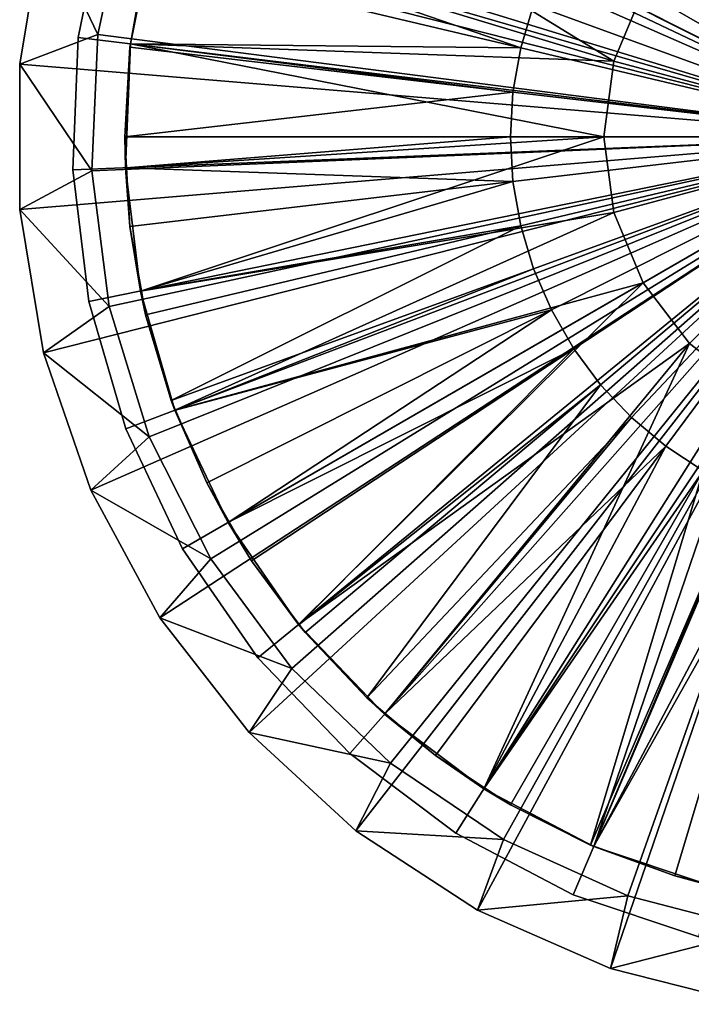
# Model space of a CAD drawing. Extents: x -130 to 130, y -173 to 30.
# Drawn here: x -130 to -107, y -30 to 4 of the extents above; entities that cross this region are included whole.
import ezdxf

# ---------------------------------------------------------------- set-up
doc = ezdxf.new("R2010")
doc.units = 0
doc.header["$MEASUREMENT"] = 0
doc.layers.add('L8', color=7, linetype='Continuous')

msp = doc.modelspace()

# ---------------------------------------------------------------- linework, layer by layer
at = {"layer": 'L8', "color": 7}
for points in [[(-100, -0.1, 2.8), (-109.7735, 28.3691, 2.8), (-104.9543, 29.58948, 2.8)], [(-114.326, 26.37216, 2.8), (-109.7735, 28.3691, 2.8), (-100, -0.1, 2.8)], [(-104.5236, 27.73482, 2.8), (-108.93, 26.64873, 2.8), (-100, -0.1, 2.8)], [(-108.93, 26.64873), (-104.5236, 27.73482), (-100, -0.1)], [(-100, -0.1, 2.8), (-108.93, 26.64873, 2.8), (-113.1052, 24.86986, 2.8)], [(-100, -0.1), (-113.1052, 24.86986), (-108.93, 26.64873)], [(-100, -0.1, 2.8), (-118.4878, 23.65313, 2.8), (-114.326, 26.37216, 2.8)], [(-100, -0.1, 13.8), (-106.942, 26.56104, 13.8), (-111.3479, 25.00435, 13.8)], [(-100, -0.1, 13.8), (-111.3479, 25.00435, 13.8), (-115.4273, 22.72544, 13.8)], [(-100, -0.1, 2.8), (-113.1052, 24.86986, 2.8), (-116.9409, 22.44429, 2.8)], [(-100, -0.1), (-116.9409, 22.44429), (-113.1052, 24.86986)], [(-100, -0.1, 2.8), (-122.1453, 20.28618, 2.8), (-118.4878, 23.65313, 2.8)], [(-115.4273, 22.72544, 13.8), (-119.0629, 19.78989, 13.8), (-100, -0.1, 13.8)], [(-116.9409, 22.44429, 2.8), (-120.3379, 19.43483, 2.8), (-100, -0.1, 2.8)], [(-120.3379, 19.43483), (-116.9409, 22.44429), (-100, -0.1)], [(-125.1987, 16.36314, 2.8), (-122.1453, 20.28618, 2.8), (-100, -0.1, 2.8)], [(-100, -0.1, 13.8), (-119.0629, 19.78989, 13.8), (-122.1501, 16.28214, 13.8)], [(-100, -0.1, 2.8), (-120.3379, 19.43483, 2.8), (-123.2081, 15.91943, 2.8)], [(-100, -0.1), (-123.2081, 15.91943), (-120.3379, 19.43483)], [(-100, -0.1, 2.8), (-127.5648, 11.99103, 2.8), (-125.1987, 16.36314, 2.8)], [(-100, -0.1, 13.8), (-122.1501, 16.28214, 13.8), (-124.6001, 12.30311, 13.8)], [(-100, -0.1, 2.8), (-123.2081, 15.91943, 2.8), (-125.4773, 11.98913, 2.8)], [(-100, -0.1), (-125.4773, 11.98913), (-123.2081, 15.91943)], [(-124.6001, 12.30311, 13.8), (-126.3424, 7.967267, 13.8), (-100, -0.1, 13.8)], [(-100, -0.1, 2.8), (-129.1789, 7.289113, 2.8), (-127.5648, 11.99103, 2.8)], [(-125.4773, 11.98913, 2.8), (-127.0866, 7.745733, 2.8), (-100, -0.1, 2.8)], [(-127.0866, 7.745733), (-125.4773, 11.98913), (-100, -0.1)], [(-109.6593, 2.48819, 18.8), (-125.3577, 7.244941, 18.8), (-123.8511, 11.21748, 18.8)], [(-109.6593, 2.48819, 18.8), (-123.8511, 11.21748, 18.8), (-108.6603, 4.9, 18.8)], [(-107.883, 10.48871, 24.525), (-100, -0.1, 24.6), (-106.6004, 11.33227, 24.525)], [(-107.883, 10.48871, 24.525), (-109.059, 9.501952, 24.525), (-100, -0.1, 24.6)], [(-109.059, 9.501952, 24.525), (-110.1124, 8.385344, 24.525), (-100, -0.1, 24.6)], [(-100, -0.1, 13.8), (-107.0711, 6.971068, 13.8), (-105, 8.560254, 13.8)], [(-110.1124, 8.385344, 24.525), (-111.0291, 7.153987, 24.525), (-100, -0.1, 24.6)], [(-126.3424, 7.967267, 22.8), (-129.1789, 7.289113, 22.8), (-127.3269, 3.399341, 22.8)], [(-126.3424, 7.967267, 13.8), (-126.3424, 7.967267, 22.8), (-127.3269, 3.399341, 13.8)], [(-127.3269, 3.399341, 13.8), (-126.3424, 7.967267, 22.8), (-127.3269, 3.399341, 22.8)], [(-100, -0.1, 13.8), (-126.3424, 7.967267, 13.8), (-127.3269, 3.399341, 13.8)], [(-100, -0.1, 2.8), (-127.0866, 7.745733, 2.8), (-127.9944, 3.299134, 2.8)], [(-127.9944, 3.299134), (-127.9944, 3.299134, 2.8), (-127.0866, 7.745733, 2.8)], [(-127.9944, 3.299134), (-127.0866, 7.745733, 2.8), (-127.0866, 7.745733)], [(-100, -0.1), (-127.9944, 3.299134), (-127.0866, 7.745733)], [(-129.9972, 2.385638, 2.8), (-129.1789, 7.289113, 2.8), (-100, -0.1, 2.8)], [(-129.1789, 7.289113, 22.8), (-129.1789, 7.289113, 2.8), (-129.9972, 2.385638, 2.8)], [(-129.1789, 7.289113, 22.8), (-129.9972, 2.385638, 2.8), (-129.9972, 2.385638, 22.8)], [(-127.3269, 3.399341, 22.8), (-129.1789, 7.289113, 22.8), (-129.9972, 2.385638, 22.8)], [(-109.6593, 2.48819, 18.8), (-126.2075, 3.082168, 18.8), (-125.3577, 7.244941, 18.8)], [(-126.2075, 3.082168, 18.8), (-125.6884, 5.988259, 24.3), (-125.3577, 7.244941, 18.8)], [(-125.6884, 5.988259, 24.3), (-112.845, 2.944326, 24.525), (-125.3159, 7.232435, 24.3)], [(-112.4047, 4.414957, 24.525), (-125.3159, 7.232435, 24.3), (-112.845, 2.944326, 24.525)], [(-111.0291, 7.153987, 24.525), (-111.7967, 5.824532, 24.525), (-100, -0.1, 24.6)], [(-100, -0.1, 13.8), (-108.6603, 4.9, 13.8), (-107.0711, 6.971068, 13.8)], [(-126.2075, 3.082168, 18.8), (-126.201, 3.081021, 24.3), (-125.6884, 5.988259, 24.3)], [(-126.201, 3.081021, 24.3), (-112.845, 2.944326, 24.525), (-125.6884, 5.988259, 24.3)], [(-111.7967, 5.824532, 24.525), (-112.4047, 4.414957, 24.525), (-100, -0.1, 24.6)], [(-109.6593, 2.48819, 13.8), (-108.6603, 4.9, 13.8), (-100, -0.1, 13.8)], [(-109.6593, 2.48819, 13.8), (-109.6593, 2.48819, 18.8), (-108.6603, 4.9, 18.8)], [(-109.6593, 2.48819, 13.8), (-108.6603, 4.9, 18.8), (-108.6603, 4.9, 13.8)], [(-112.4047, 4.414957, 24.525), (-112.845, 2.944326, 24.525), (-100, -0.1, 24.6)], [(-127.3269, 3.399341, 22.8), (-129.9972, 2.385638, 22.8), (-127.5252, -1.269255, 22.8)], [(-127.3269, 3.399341, 13.8), (-127.3269, 3.399341, 22.8), (-127.5252, -1.269255, 13.8)], [(-127.5252, -1.269255, 13.8), (-127.3269, 3.399341, 22.8), (-127.5252, -1.269255, 22.8)], [(-100, -0.1, 13.8), (-127.3269, 3.399341, 13.8), (-127.5252, -1.269255, 13.8)], [(-100, -0.1, 2.8), (-127.9944, 3.299134, 2.8), (-128.1771, -1.2355, 2.8)], [(-128.1771, -1.2355), (-128.1771, -1.2355, 2.8), (-127.9944, 3.299134, 2.8)], [(-128.1771, -1.2355), (-127.9944, 3.299134, 2.8), (-127.9944, 3.299134)], [(-100, -0.1), (-128.1771, -1.2355), (-127.9944, 3.299134)], [(-110, -0.1, 18.8), (-126.3786, -1.163021, 18.8), (-126.2075, 3.082168, 18.8)], [(-126.3786, -1.163021, 18.8), (-126.2215, 2.964853, 24.3), (-126.2075, 3.082168, 18.8)], [(-126.2075, 3.082168, 18.8), (-126.2215, 2.964853, 24.3), (-126.201, 3.081021, 24.3)], [(-126.2215, 2.964853, 24.3), (-113.1116, 1.432525, 24.525), (-126.201, 3.081021, 24.3)], [(-110, -0.1, 18.8), (-126.2075, 3.082168, 18.8), (-109.6593, 2.48819, 18.8)], [(-126.201, 3.081021, 24.3), (-113.1116, 1.432525, 24.525), (-112.845, 2.944326, 24.525)], [(-126.2215, 2.964853, 24.3), (-126.4, -0.1, 24.3), (-113.1116, 1.432525, 24.525)], [(-126.3786, -1.163021, 18.8), (-126.4, -0.1, 24.3), (-126.2215, 2.964853, 24.3)], [(-112.845, 2.944326, 24.525), (-113.1116, 1.432525, 24.525), (-100, -0.1, 24.6)], [(-100, -0.1, 2.8), (-129.9972, -2.585638, 2.8), (-129.9972, 2.385638, 2.8)], [(-129.9972, 2.385638, 22.8), (-129.9972, 2.385638, 2.8), (-129.9972, -2.585638, 2.8)], [(-129.9972, 2.385638, 22.8), (-129.9972, -2.585638, 2.8), (-129.9972, -2.585638, 22.8)], [(-127.5252, -1.269255, 22.8), (-129.9972, 2.385638, 22.8), (-129.9972, -2.585638, 22.8)], [(-100, -0.1, 13.8), (-110, -0.1, 13.8), (-109.6593, 2.48819, 13.8)], [(-110, -0.1, 13.8), (-110, -0.1, 18.8), (-109.6593, 2.48819, 18.8)], [(-110, -0.1, 13.8), (-109.6593, 2.48819, 18.8), (-109.6593, 2.48819, 13.8)], [(-113.1116, 1.432525, 24.525), (-126.4, -0.1, 24.3), (-113.2009, -0.1, 24.525)], [(-113.1116, 1.432525, 24.525), (-113.2009, -0.1, 24.525), (-100, -0.1, 24.6)], [(-100, -0.1, 2.8), (-129.1789, -7.489113, 2.8), (-129.9972, -2.585638, 2.8)], [(-127.5648, -12.19103, 2.8), (-129.1789, -7.489113, 2.8), (-100, -0.1, 2.8)], [(-128.1771, -1.2355, 2.8), (-127.6301, -5.740725, 2.8), (-100, -0.1, 2.8)], [(-127.6301, -5.740725), (-128.1771, -1.2355), (-100, -0.1)], [(-100, -0.1, 2.8), (-127.6301, -5.740725, 2.8), (-126.3675, -10.09986, 2.8)], [(-100, -0.1), (-126.3675, -10.09986), (-127.6301, -5.740725)], [(-100, -0.1, 2.8), (-125.1987, -16.56314, 2.8), (-127.5648, -12.19103, 2.8)], [(-127.5252, -1.269255, 13.8), (-126.9317, -5.904214, 13.8), (-100, -0.1, 13.8)], [(-100, -0.1, 13.8), (-126.9317, -5.904214, 13.8), (-125.5633, -10.3722, 13.8)], [(-126.4, -0.1, 24.3), (-126.3382, -1.16067, 24.3), (-113.2009, -0.1, 24.525)], [(-126.3382, -1.16067, 24.3), (-126.4, -0.1, 24.3), (-126.3786, -1.163021, 18.8)], [(-125.8665, -5.380678, 18.8), (-126.3786, -1.163021, 18.8), (-110, -0.1, 18.8)], [(-100, -0.1, 2.8), (-126.3675, -10.09986, 2.8), (-124.4219, -14.2, 2.8)], [(-100, -0.1), (-124.4219, -14.2), (-126.3675, -10.09986)], [(-113.2009, -0.1, 24.525), (-126.3382, -1.16067, 24.3), (-113.1116, -1.632525, 24.525)], [(-109.6593, -2.68819, 18.8), (-125.8665, -5.380678, 18.8), (-110, -0.1, 18.8)], [(-100, -0.1, 13.8), (-125.5633, -10.3722, 13.8), (-123.4596, -14.54467, 13.8)], [(-100, -0.1, 2.8), (-122.1453, -20.48618, 2.8), (-125.1987, -16.56314, 2.8)], [(-124.4219, -14.2, 2.8), (-121.8439, -17.93496, 2.8), (-100, -0.1, 2.8)], [(-121.8439, -17.93496), (-124.4219, -14.2), (-100, -0.1)], [(-123.4596, -14.54467, 13.8), (-120.681, -18.30159, 13.8), (-100, -0.1, 13.8)], [(-118.4878, -23.85313, 2.8), (-122.1453, -20.48618, 2.8), (-100, -0.1, 2.8)], [(-100, -0.1, 2.8), (-121.8439, -17.93496, 2.8), (-118.7001, -21.208, 2.8)], [(-100, -0.1), (-118.7001, -21.208), (-121.8439, -17.93496)], [(-100, -0.1, 13.8), (-120.681, -18.30159, 13.8), (-117.3075, -21.53488, 13.8)], [(-100, -0.1, 2.8), (-118.7001, -21.208, 2.8), (-115.0719, -23.93436, 2.8)], [(-100, -0.1), (-115.0719, -23.93436), (-118.7001, -21.208)], [(-100, -0.1, 2.8), (-114.326, -26.57216, 2.8), (-118.4878, -23.85313, 2.8)], [(-100, -0.1, 13.8), (-117.3075, -21.53488, 13.8), (-113.436, -24.15154, 13.8)], [(-115.0719, -23.93436, 2.8), (-111.0535, -26.04342, 2.8), (-100, -0.1, 2.8)], [(-111.0535, -26.04342), (-115.0719, -23.93436), (-100, -0.1)], [(-100, -0.1, 2.8), (-109.7735, -28.5691, 2.8), (-114.326, -26.57216, 2.8)], [(-113.436, -24.15154, 13.8), (-109.178, -26.07627, 13.8), (-100, -0.1, 13.8)], [(-113.2009, -0.1, 24.525), (-113.1116, -1.632525, 24.525), (-100, -0.1, 24.6)], [(-113.1116, -1.632525, 24.525), (-112.845, -3.144326, 24.525), (-100, -0.1, 24.6)], [(-112.845, -3.144326, 24.525), (-112.4047, -4.614957, 24.525), (-100, -0.1, 24.6)], [(-112.4047, -4.614957, 24.525), (-111.7967, -6.024532, 24.525), (-100, -0.1, 24.6)], [(-111.7967, -6.024532, 24.525), (-111.0291, -7.353987, 24.525), (-100, -0.1, 24.6)], [(-100, -0.1, 2.8), (-111.0535, -26.04342, 2.8), (-106.7487, -27.48056, 2.8)], [(-100, -0.1), (-106.7487, -27.48056), (-111.0535, -26.04342)], [(-111.0291, -7.353987, 24.525), (-110.1124, -8.585344, 24.525), (-100, -0.1, 24.6)], [(-109.059, -9.701951, 24.525), (-100, -0.1, 24.6), (-110.1124, -8.585344, 24.525)], [(-100, -0.1, 13.8), (-109.6593, -2.68819, 13.8), (-110, -0.1, 13.8)], [(-109.6593, -2.68819, 13.8), (-109.6593, -2.68819, 18.8), (-110, -0.1, 18.8)], [(-109.6593, -2.68819, 13.8), (-110, -0.1, 18.8), (-110, -0.1, 13.8)], [(-104.9543, -29.78948, 2.8), (-109.7735, -28.5691, 2.8), (-100, -0.1, 2.8)], [(-108.6603, -5.1, 13.8), (-109.6593, -2.68819, 13.8), (-100, -0.1, 13.8)], [(-100, -0.1, 13.8), (-109.178, -26.07627, 13.8), (-104.656, -27.25372, 13.8)], [(-109.059, -9.701951, 24.525), (-107.883, -10.68871, 24.525), (-100, -0.1, 24.6)], [(-100, -0.1, 13.8), (-107.0711, -7.171067, 13.8), (-108.6603, -5.1, 13.8)], [(-107.883, -10.68871, 24.525), (-106.6004, -11.53227, 24.525), (-100, -0.1, 24.6)], [(-100, -0.1, 13.8), (-105, -8.760254, 13.8), (-107.0711, -7.171067, 13.8)], [(-127.5252, -1.269255, 22.8), (-129.9972, -2.585638, 22.8), (-126.9317, -5.904214, 22.8)], [(-127.6301, -5.740725), (-127.6301, -5.740725, 2.8), (-128.1771, -1.2355, 2.8)], [(-127.6301, -5.740725), (-128.1771, -1.2355, 2.8), (-128.1771, -1.2355)], [(-127.5252, -1.269255, 13.8), (-127.5252, -1.269255, 22.8), (-126.9317, -5.904214, 13.8)], [(-126.9317, -5.904214, 13.8), (-127.5252, -1.269255, 22.8), (-126.9317, -5.904214, 22.8)], [(-126.3382, -1.16067, 24.3), (-126.3786, -1.163021, 18.8), (-126.2215, -3.164853, 24.3)], [(-126.2215, -3.164853, 24.3), (-126.3786, -1.163021, 18.8), (-125.8665, -5.380678, 18.8)], [(-126.2215, -3.164853, 24.3), (-113.1116, -1.632525, 24.525), (-126.3382, -1.16067, 24.3)], [(-125.8319, -5.374575, 24.3), (-113.1116, -1.632525, 24.525), (-126.2215, -3.164853, 24.3)], [(-125.8319, -5.374575, 24.3), (-112.845, -3.144326, 24.525), (-113.1116, -1.632525, 24.525)], [(-129.9972, -2.585638, 22.8), (-129.9972, -2.585638, 2.8), (-129.1789, -7.489113, 2.8)], [(-129.9972, -2.585638, 22.8), (-129.1789, -7.489113, 2.8), (-129.1789, -7.489113, 22.8)], [(-126.9317, -5.904214, 22.8), (-129.9972, -2.585638, 22.8), (-129.1789, -7.489113, 22.8)], [(-109.6593, -2.68819, 18.8), (-124.6844, -9.461569, 18.8), (-125.8665, -5.380678, 18.8)], [(-108.6603, -5.1, 18.8), (-124.6844, -9.461569, 18.8), (-109.6593, -2.68819, 18.8)], [(-108.6603, -5.1, 13.8), (-108.6603, -5.1, 18.8), (-109.6593, -2.68819, 18.8)], [(-108.6603, -5.1, 13.8), (-109.6593, -2.68819, 18.8), (-109.6593, -2.68819, 13.8)], [(-126.2215, -3.164853, 24.3), (-125.8665, -5.380678, 18.8), (-125.8319, -5.374575, 24.3)], [(-125.6884, -6.188259, 24.3), (-112.845, -3.144326, 24.525), (-125.8319, -5.374575, 24.3)], [(-125.6884, -6.188259, 24.3), (-124.8079, -9.129331, 24.3), (-112.845, -3.144326, 24.525)], [(-112.845, -3.144326, 24.525), (-124.8079, -9.129331, 24.3), (-112.4047, -4.614957, 24.525)], [(-124.8079, -9.129331, 24.3), (-124.6677, -9.454347, 24.3), (-112.4047, -4.614957, 24.525)], [(-112.4047, -4.614957, 24.525), (-124.6677, -9.454347, 24.3), (-111.7967, -6.024532, 24.525)], [(-125.8319, -5.374575, 24.3), (-125.8665, -5.380678, 18.8), (-125.6884, -6.188259, 24.3)], [(-125.6884, -6.188259, 24.3), (-125.8665, -5.380678, 18.8), (-124.6844, -9.461569, 18.8)], [(-108.6603, -5.1, 18.8), (-122.8631, -13.3, 18.8), (-124.6844, -9.461569, 18.8)], [(-108.6603, -5.1, 18.8), (-120.4496, -16.79656, 18.8), (-122.8631, -13.3, 18.8)], [(-107.0711, -7.171067, 18.8), (-120.4496, -16.79656, 18.8), (-108.6603, -5.1, 18.8)], [(-107.0711, -7.171067, 13.8), (-107.0711, -7.171067, 18.8), (-108.6603, -5.1, 18.8)], [(-107.0711, -7.171067, 13.8), (-108.6603, -5.1, 18.8), (-108.6603, -5.1, 13.8)], [(-126.9317, -5.904214, 22.8), (-129.1789, -7.489113, 22.8), (-125.5633, -10.3722, 22.8)], [(-126.3675, -10.09986), (-126.3675, -10.09986, 2.8), (-127.6301, -5.740725, 2.8)], [(-126.3675, -10.09986), (-127.6301, -5.740725, 2.8), (-127.6301, -5.740725)], [(-126.9317, -5.904214, 13.8), (-126.9317, -5.904214, 22.8), (-125.5633, -10.3722, 13.8)], [(-125.5633, -10.3722, 13.8), (-126.9317, -5.904214, 22.8), (-125.5633, -10.3722, 22.8)], [(-123.5919, -11.9483, 24.3), (-111.7967, -6.024532, 24.525), (-124.6677, -9.454347, 24.3)], [(-122.8244, -13.27767, 24.3), (-111.7967, -6.024532, 24.525), (-123.5919, -11.9483, 24.3)], [(-122.8244, -13.27767, 24.3), (-111.0291, -7.353987, 24.525), (-111.7967, -6.024532, 24.525)], [(-125.6884, -6.188259, 24.3), (-124.6844, -9.461569, 18.8), (-124.8079, -9.129331, 24.3)], [(-122.0569, -14.60704, 24.3), (-111.0291, -7.353987, 24.525), (-122.8244, -13.27767, 24.3)], [(-122.0569, -14.60704, 24.3), (-120.4349, -16.78567, 24.3), (-111.0291, -7.353987, 24.525)], [(-107.0711, -7.171067, 18.8), (-117.5064, -19.86068, 18.8), (-120.4496, -16.79656, 18.8)], [(-111.0291, -7.353987, 24.525), (-120.4349, -16.78567, 24.3), (-110.1124, -8.585344, 24.525)], [(-114.1099, -22.41302, 18.8), (-117.5064, -19.86068, 18.8), (-107.0711, -7.171067, 18.8)], [(-105, -8.760254, 18.8), (-114.1099, -22.41302, 18.8), (-107.0711, -7.171067, 18.8)], [(-105, -8.760254, 13.8), (-105, -8.760254, 18.8), (-107.0711, -7.171067, 18.8)], [(-105, -8.760254, 13.8), (-107.0711, -7.171067, 18.8), (-107.0711, -7.171067, 13.8)], [(-129.1789, -7.489113, 22.8), (-129.1789, -7.489113, 2.8), (-127.5648, -12.19103, 2.8)], [(-129.1789, -7.489113, 22.8), (-127.5648, -12.19103, 2.8), (-127.5648, -12.19103, 22.8)], [(-125.5633, -10.3722, 22.8), (-129.1789, -7.489113, 22.8), (-127.5648, -12.19103, 22.8)], [(-120.2236, -17.06959, 24.3), (-110.1124, -8.585344, 24.525), (-120.4349, -16.78567, 24.3)], [(-118.1168, -19.30266, 24.3), (-110.1124, -8.585344, 24.525), (-120.2236, -17.06959, 24.3)], [(-118.1168, -19.30266, 24.3), (-109.059, -9.701951, 24.525), (-110.1124, -8.585344, 24.525)], [(-105, -8.760254, 18.8), (-110.3479, -24.38746, 18.8), (-114.1099, -22.41302, 18.8)], [(-102.5882, -9.759258, 18.8), (-110.3479, -24.38746, 18.8), (-105, -8.760254, 18.8)], [(-124.6844, -9.461569, 18.8), (-124.6677, -9.454347, 24.3), (-124.8079, -9.129331, 24.3)], [(-124.6844, -9.461569, 18.8), (-123.5919, -11.9483, 24.3), (-124.6677, -9.454347, 24.3)], [(-122.8631, -13.3, 18.8), (-123.5919, -11.9483, 24.3), (-124.6844, -9.461569, 18.8)], [(-117.4838, -19.83376, 24.3), (-109.059, -9.701951, 24.525), (-118.1168, -19.30266, 24.3)], [(-117.4838, -19.83376, 24.3), (-107.883, -10.68871, 24.525), (-109.059, -9.701951, 24.525)], [(-102.5882, -9.759258, 18.8), (-106.3179, -25.73286, 18.8), (-110.3479, -24.38746, 18.8)], [(-124.4219, -14.2), (-124.4219, -14.2, 2.8), (-126.3675, -10.09986, 2.8)], [(-124.4219, -14.2), (-126.3675, -10.09986, 2.8), (-126.3675, -10.09986)], [(-125.5633, -10.3722, 22.8), (-127.5648, -12.19103, 22.8), (-123.4596, -14.54467, 22.8)], [(-125.5633, -10.3722, 13.8), (-125.5633, -10.3722, 22.8), (-123.4596, -14.54467, 13.8)], [(-123.4596, -14.54467, 13.8), (-125.5633, -10.3722, 22.8), (-123.4596, -14.54467, 22.8)], [(-115.765, -21.27605, 24.3), (-107.883, -10.68871, 24.525), (-117.4838, -19.83376, 24.3)], [(-115.765, -21.27605, 24.3), (-114.0877, -22.37923, 24.3), (-107.883, -10.68871, 24.525)], [(-107.883, -10.68871, 24.525), (-114.0877, -22.37923, 24.3), (-106.6004, -11.53227, 24.525)], [(-113.2, -22.96307, 24.3), (-106.6004, -11.53227, 24.525), (-114.0877, -22.37923, 24.3)], [(-110.4565, -24.34091, 24.3), (-106.6004, -11.53227, 24.525), (-113.2, -22.96307, 24.3)], [(-110.4565, -24.34091, 24.3), (-105.2286, -12.22123, 24.525), (-106.6004, -11.53227, 24.525)], [(-122.8631, -13.3, 18.8), (-122.8244, -13.27767, 24.3), (-123.5919, -11.9483, 24.3)], [(-127.5648, -12.19103, 22.8), (-127.5648, -12.19103, 2.8), (-125.1987, -16.56314, 2.8)], [(-127.5648, -12.19103, 22.8), (-125.1987, -16.56314, 2.8), (-125.1987, -16.56314, 22.8)], [(-123.4596, -14.54467, 22.8), (-127.5648, -12.19103, 22.8), (-125.1987, -16.56314, 22.8)], [(-110.3457, -24.38125, 24.3), (-105.2286, -12.22123, 24.525), (-110.4565, -24.34091, 24.3)], [(-110.3457, -24.38125, 24.3), (-103.786, -12.74628, 24.525), (-105.2286, -12.22123, 24.525)], [(-107.5716, -25.39092, 24.3), (-103.786, -12.74628, 24.525), (-110.3457, -24.38125, 24.3)], [(-107.5716, -25.39092, 24.3), (-106.3079, -25.69043, 24.3), (-103.786, -12.74628, 24.525)], [(-122.8631, -13.3, 18.8), (-122.0569, -14.60704, 24.3), (-122.8244, -13.27767, 24.3)], [(-120.4496, -16.79656, 18.8), (-122.0569, -14.60704, 24.3), (-122.8631, -13.3, 18.8)], [(-121.8439, -17.93496), (-121.8439, -17.93496, 2.8), (-124.4219, -14.2, 2.8)], [(-121.8439, -17.93496), (-124.4219, -14.2, 2.8), (-124.4219, -14.2)], [(-123.4596, -14.54467, 22.8), (-125.1987, -16.56314, 22.8), (-120.681, -18.30159, 22.8)], [(-123.4596, -14.54467, 13.8), (-123.4596, -14.54467, 22.8), (-120.681, -18.30159, 13.8)], [(-120.681, -18.30159, 13.8), (-123.4596, -14.54467, 22.8), (-120.681, -18.30159, 22.8)], [(-120.4496, -16.79656, 18.8), (-120.4349, -16.78567, 24.3), (-122.0569, -14.60704, 24.3)], [(-125.1987, -16.56314, 22.8), (-125.1987, -16.56314, 2.8), (-122.1453, -20.48618, 2.8)], [(-125.1987, -16.56314, 22.8), (-122.1453, -20.48618, 2.8), (-122.1453, -20.48618, 22.8)], [(-120.681, -18.30159, 22.8), (-125.1987, -16.56314, 22.8), (-122.1453, -20.48618, 22.8)], [(-120.4496, -16.79656, 18.8), (-120.2236, -17.06959, 24.3), (-120.4349, -16.78567, 24.3)], [(-117.5064, -19.86068, 18.8), (-120.2236, -17.06959, 24.3), (-120.4496, -16.79656, 18.8)], [(-117.5064, -19.86068, 18.8), (-118.1168, -19.30266, 24.3), (-120.2236, -17.06959, 24.3)], [(-118.7001, -21.208), (-118.7001, -21.208, 2.8), (-121.8439, -17.93496, 2.8)], [(-118.7001, -21.208), (-121.8439, -17.93496, 2.8), (-121.8439, -17.93496)], [(-120.681, -18.30159, 22.8), (-122.1453, -20.48618, 22.8), (-117.3075, -21.53488, 22.8)], [(-120.681, -18.30159, 13.8), (-120.681, -18.30159, 22.8), (-117.3075, -21.53488, 13.8)], [(-117.3075, -21.53488, 13.8), (-120.681, -18.30159, 22.8), (-117.3075, -21.53488, 22.8)], [(-117.4838, -19.83376, 24.3), (-118.1168, -19.30266, 24.3), (-117.5064, -19.86068, 18.8)], [(-117.4838, -19.83376, 24.3), (-117.5064, -19.86068, 18.8), (-115.765, -21.27605, 24.3)], [(-115.765, -21.27605, 24.3), (-117.5064, -19.86068, 18.8), (-114.1099, -22.41302, 18.8)], [(-122.1453, -20.48618, 22.8), (-122.1453, -20.48618, 2.8), (-118.4878, -23.85313, 2.8)], [(-122.1453, -20.48618, 22.8), (-118.4878, -23.85313, 2.8), (-118.4878, -23.85313, 22.8)], [(-117.3075, -21.53488, 22.8), (-122.1453, -20.48618, 22.8), (-118.4878, -23.85313, 22.8)], [(-115.0719, -23.93436), (-115.0719, -23.93436, 2.8), (-118.7001, -21.208, 2.8)], [(-115.0719, -23.93436), (-118.7001, -21.208, 2.8), (-118.7001, -21.208)], [(-117.3075, -21.53488, 22.8), (-118.4878, -23.85313, 22.8), (-113.436, -24.15154, 22.8)], [(-117.3075, -21.53488, 13.8), (-117.3075, -21.53488, 22.8), (-113.436, -24.15154, 13.8)], [(-113.436, -24.15154, 13.8), (-117.3075, -21.53488, 22.8), (-113.436, -24.15154, 22.8)], [(-115.765, -21.27605, 24.3), (-114.1099, -22.41302, 18.8), (-114.0877, -22.37923, 24.3)], [(-114.0877, -22.37923, 24.3), (-114.1099, -22.41302, 18.8), (-113.2, -22.96307, 24.3)], [(-113.2, -22.96307, 24.3), (-114.1099, -22.41302, 18.8), (-110.3479, -24.38746, 18.8)], [(-113.2, -22.96307, 24.3), (-110.3479, -24.38746, 18.8), (-110.4565, -24.34091, 24.3)], [(-118.4878, -23.85313, 22.8), (-118.4878, -23.85313, 2.8), (-114.326, -26.57216, 2.8)], [(-118.4878, -23.85313, 22.8), (-114.326, -26.57216, 2.8), (-114.326, -26.57216, 22.8)], [(-113.436, -24.15154, 22.8), (-118.4878, -23.85313, 22.8), (-114.326, -26.57216, 22.8)], [(-111.0535, -26.04342), (-111.0535, -26.04342, 2.8), (-115.0719, -23.93436, 2.8)], [(-111.0535, -26.04342), (-115.0719, -23.93436, 2.8), (-115.0719, -23.93436)], [(-113.436, -24.15154, 22.8), (-114.326, -26.57216, 22.8), (-109.178, -26.07627, 22.8)], [(-113.436, -24.15154, 13.8), (-113.436, -24.15154, 22.8), (-109.178, -26.07627, 13.8)], [(-109.178, -26.07627, 13.8), (-113.436, -24.15154, 22.8), (-109.178, -26.07627, 22.8)], [(-110.3479, -24.38746, 18.8), (-110.3457, -24.38125, 24.3), (-110.4565, -24.34091, 24.3)], [(-110.3479, -24.38746, 18.8), (-107.5716, -25.39092, 24.3), (-110.3457, -24.38125, 24.3)], [(-106.3179, -25.73286, 18.8), (-107.5716, -25.39092, 24.3), (-110.3479, -24.38746, 18.8)], [(-106.3179, -25.73286, 18.8), (-106.3079, -25.69043, 24.3), (-107.5716, -25.39092, 24.3)], [(-109.178, -26.07627, 22.8), (-114.326, -26.57216, 22.8), (-109.7735, -28.5691, 22.8)], [(-106.7487, -27.48056), (-106.7487, -27.48056, 2.8), (-111.0535, -26.04342, 2.8)], [(-106.7487, -27.48056), (-111.0535, -26.04342, 2.8), (-111.0535, -26.04342)], [(-109.178, -26.07627, 22.8), (-109.7735, -28.5691, 22.8), (-104.656, -27.25372, 22.8)], [(-109.178, -26.07627, 13.8), (-109.178, -26.07627, 22.8), (-104.656, -27.25372, 13.8)], [(-104.656, -27.25372, 13.8), (-109.178, -26.07627, 22.8), (-104.656, -27.25372, 22.8)], [(-114.326, -26.57216, 22.8), (-114.326, -26.57216, 2.8), (-109.7735, -28.5691, 2.8)], [(-114.326, -26.57216, 22.8), (-109.7735, -28.5691, 2.8), (-109.7735, -28.5691, 22.8)], [(-104.656, -27.25372, 22.8), (-109.7735, -28.5691, 22.8), (-104.9543, -29.78948, 22.8)], [(-109.7735, -28.5691, 22.8), (-109.7735, -28.5691, 2.8), (-104.9543, -29.78948, 2.8)], [(-109.7735, -28.5691, 22.8), (-104.9543, -29.78948, 2.8), (-104.9543, -29.78948, 22.8)]]:
    msp.add_3dface(points, dxfattribs=at)

doc.saveas('drawing.dxf')
